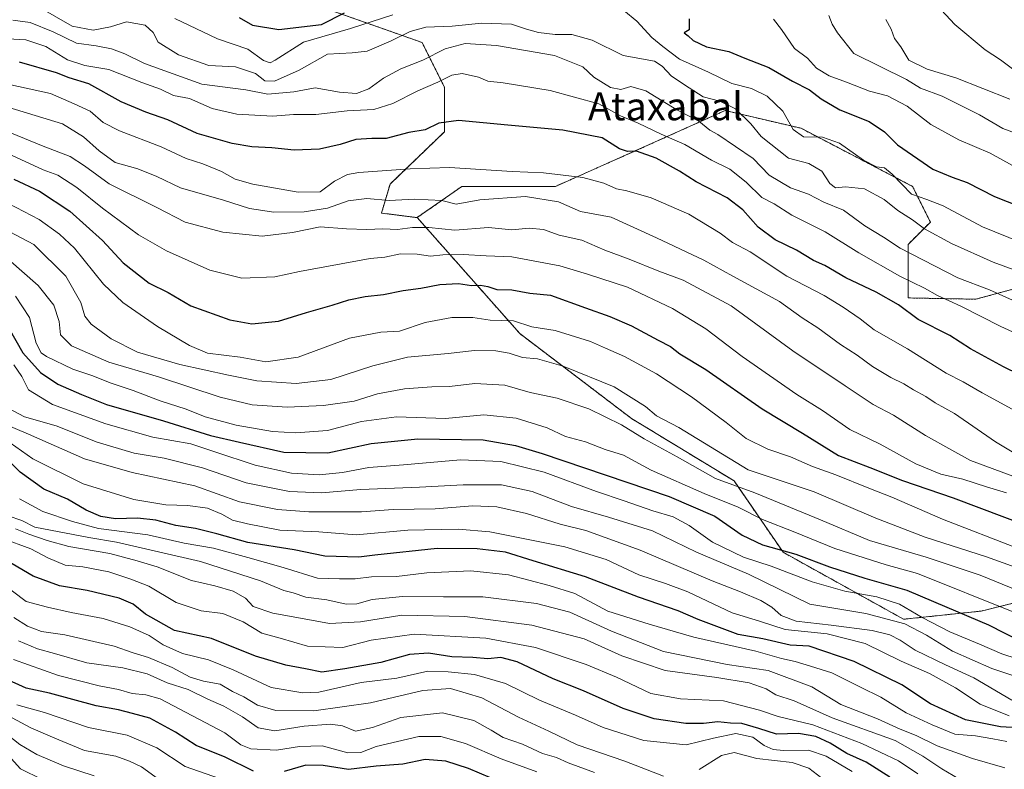
# Model space of a CAD drawing. Units: metres. Extents: x 634408 to 637871, y 4745939 to 4748320.
# Drawn here: x 637220 to 637502, y 4747399 to 4747614 of the extents above; entities that cross this region are included whole.
import ezdxf
from ezdxf.enums import TextEntityAlignment as Align

# ---------------------------------------------------------------- set-up
doc = ezdxf.new("R2010")
doc.units = ezdxf.units.M
doc.header["$MEASUREMENT"] = 0
doc.linetypes.add('TRAZOS', pattern=[0.75, 0.5, -0.25])
for name, color, linetype, lineweight in [('Arbolado forestal', 92, 'TRAZOS', 0), ('Arbolado forestal CxS', 92, 'Continuous', 0), ('Curva de nivel maestra', 36, 'Continuous', 30), ('Curva de nivel normal', 36, 'Continuous', 0), ('Matorral', 135, 'Continuous', 0), ('Matorral CxS', 135, 'Continuous', 0), ('Texto cartográfico', 19, 'Continuous', 0)]:
    doc.layers.add(name, color=color, linetype=linetype, lineweight=lineweight)
doc.styles.add('Arial', font='txt', dxfattribs={"height": 0.2})

# ---------------------------------------------------------------- blocks, each defined once
blk = doc.blocks.new('*U156')
at = {"layer": 'Curva de nivel normal', "color": 36, "linetype": 'Continuous', "lineweight": 0}
blk.add_polyline3d([(637503.61, 4747414.48, 855), (637495.31, 4747417.84, 855), (637488.28, 4747422.48, 855), (637480.76, 4747426.63, 855), (637472.68, 4747430.15, 855), (637462.3, 4747435.24, 855), (637451.42, 4747438.01, 855), (637439.4, 4747439.27, 855), (637431.99, 4747441.67, 855), (637424.23, 4747444.01, 855), (637411.43, 4747450.04, 855), (637405.09, 4747452.45, 855), (637397.39, 4747454.97, 855), (637388.09, 4747459.3, 855), (637376.24, 4747462.98, 855), (637354.64, 4747467.31, 855), (637345.62, 4747468.05, 855), (637331.16, 4747467.7, 855), (637316.3, 4747466.39, 855), (637305.66, 4747467.23, 855), (637294.42, 4747467.73, 855), (637285.2, 4747469.6, 855), (637280.86, 4747470.6, 855), (637277.86, 4747472.36, 855), (637273.74, 4747474.08, 855), (637268.08, 4747474.86, 855), (637261.72, 4747475.06, 855), (637252.62, 4747476.57, 855), (637238.08, 4747481.02, 855), (637223.64, 4747488.24, 855), (637215.52, 4747493.95, 855)], dxfattribs=at)
blk = doc.blocks.new('*U180')
at = {"layer": 'Curva de nivel normal', "color": 36, "linetype": 'Continuous', "lineweight": 0}
for points in [[(637264.37, 4747614.57, 945), (637276.59, 4747608.79, 945), (637285.28, 4747605.74, 945), (637289.75, 4747602.5, 945), (637291.71, 4747601.9, 945), (637293.09, 4747602.6, 945), (637301.26, 4747607.76, 945), (637314.76, 4747611.68, 945), (637326.85, 4747615.6, 945)], [(637393.14, 4747616.84, 945), (637396.88, 4747613.85, 945), (637401.15, 4747609.13, 945), (637404.34, 4747606.52, 945), (637409.09, 4747602.94, 945), (637417.42, 4747599.21, 945), (637424.09, 4747595.93, 945), (637429.76, 4747594.49, 945), (637434.27, 4747592.27, 945), (637438.75, 4747587.97, 945), (637441.71, 4747582.78, 945), (637444.61, 4747580.66, 945), (637450.05, 4747580.53, 945), (637454.97, 4747578.77, 945), (637461.84, 4747573.94, 945), (637465.54, 4747571.99, 945), (637467.83, 4747571.72, 945), (637470.05, 4747569.92, 945), (637475.58, 4747564.18, 945), (637479.98, 4747562.65, 945), (637484.67, 4747560.8, 945), (637495.98, 4747554.84, 945), (637514.66, 4747547.26, 945)]]:
    blk.add_polyline3d(points, dxfattribs=at)
blk = doc.blocks.new('*U193')
at = {"layer": 'Curva de nivel normal', "color": 36, "linetype": 'Continuous', "lineweight": 0}
blk.add_polyline3d([(637219.06, 4747417.6, 795), (637226.96, 4747415.39, 795), (637239.58, 4747411.11, 795), (637250.68, 4747408.88, 795), (637259.22, 4747405.28, 795), (637267.33, 4747399.87, 795), (637279.09, 4747395.76, 795)], dxfattribs=at)
blk = doc.blocks.new('*U200')
at = {"layer": 'Curva de nivel normal', "color": 36, "linetype": 'Continuous', "lineweight": 0}
blk.add_polyline3d([(637503, 4747407.09, 845), (637498.96, 4747407.82, 845), (637493.97, 4747408.67, 845), (637488.04, 4747409.23, 845), (637481.56, 4747411.92, 845), (637474.08, 4747415.36, 845), (637466.85, 4747419.82, 845), (637460.96, 4747422.7, 845), (637452.78, 4747426.78, 845), (637446.68, 4747428.74, 845), (637442.24, 4747430.08, 845), (637438.36, 4747430.92, 845), (637430.98, 4747432.98, 845), (637413.16, 4747437.06, 845), (637400.34, 4747440.81, 845), (637388.57, 4747444.54, 845), (637379.09, 4747449.56, 845), (637371.66, 4747451.86, 845), (637360.02, 4747454.88, 845), (637349.19, 4747456.06, 845), (637336.6, 4747455.45, 845), (637327.96, 4747454.49, 845), (637320.76, 4747454.33, 845), (637316.03, 4747453.82, 845), (637311.52, 4747453.75, 845), (637305.21, 4747454, 845), (637295.38, 4747457.06, 845), (637285.32, 4747459.85, 845), (637275.38, 4747462.58, 845), (637267.04, 4747463.97, 845), (637256.63, 4747466.39, 845), (637242.4, 4747468.21, 845), (637234.98, 4747470.24, 845), (637226.52, 4747473.06, 845), (637219.74, 4747476.69, 845)], dxfattribs=at)
blk = doc.blocks.new('*U205')
at = {"layer": 'Curva de nivel normal', "color": 36, "linetype": 'Continuous', "lineweight": 0}
blk.add_polyline3d([(637259.68, 4747396.32, 790), (637254.76, 4747399.81, 790), (637251.35, 4747401.48, 790), (637247.41, 4747402.89, 790), (637238.47, 4747404.53, 790), (637229.92, 4747408.01, 790), (637223.07, 4747411, 790), (637217.72, 4747413.92, 790)], dxfattribs=at)
blk = doc.blocks.new('*U210')
at = {"layer": 'Curva de nivel normal', "color": 36, "linetype": 'Continuous', "lineweight": 0}
blk.add_polyline3d([(637225.88, 4747617.55, 940), (637234.91, 4747612.35, 940), (637240.92, 4747611.21, 940), (637245.88, 4747612.2, 940), (637250.51, 4747613.66, 940), (637255.82, 4747612.68, 940), (637258.15, 4747610.6, 940), (637259.56, 4747607.77, 940), (637265.38, 4747604.12, 940), (637274.09, 4747601.06, 940), (637281.7, 4747600.69, 940), (637287.44, 4747598.84, 940), (637290.12, 4747596.7, 940), (637292.93, 4747596.61, 940), (637300.04, 4747599.73, 940), (637308.09, 4747604.4, 940), (637315.16, 4747604.73, 940), (637319.5, 4747605.26, 940), (637326.39, 4747608.18, 940), (637331.8, 4747610.9, 940), (637336.34, 4747612.09, 940), (637343.91, 4747612.41, 940), (637352.4, 4747613.22, 940), (637360.94, 4747612.98, 940), (637365.22, 4747611.57, 940), (637368.68, 4747610.54, 940), (637373.45, 4747609.98, 940), (637378.17, 4747610.03, 940), (637384.08, 4747608.36, 940), (637392.92, 4747603.93, 940), (637401.88, 4747602.38, 940), (637404.12, 4747600.89, 940), (637406.79, 4747598.03, 940), (637411.81, 4747594.65, 940), (637415.91, 4747592.11, 940), (637420.69, 4747590.89, 940), (637425.1, 4747588.63, 940), (637429.52, 4747584.39, 940), (637432.53, 4747580.72, 940), (637440.36, 4747574.55, 940), (637446.22, 4747572.93, 940), (637449.94, 4747570.82, 940), (637452.24, 4747567.27, 940), (637453.78, 4747565.98, 940), (637456.73, 4747566.26, 940), (637462.15, 4747565.68, 940), (637467.74, 4747562.6, 940), (637471.66, 4747559.53, 940), (637475.95, 4747556.82, 940), (637479.35, 4747554.22, 940), (637487.06, 4747550.03, 940), (637499.04, 4747544.7, 940), (637508.66, 4747541.08, 940)], dxfattribs=at)
blk = doc.blocks.new('*U212')
at = {"layer": 'Curva de nivel normal', "color": 36, "linetype": 'Continuous', "lineweight": 0}
blk.add_polyline3d([(637384.74, 4747398.22, 810), (637377.17, 4747400.94, 810), (637373.76, 4747402.47, 810), (637369.76, 4747403.66, 810), (637364.06, 4747406.34, 810), (637358.54, 4747408.24, 810), (637355.11, 4747410.38, 810), (637350.1, 4747413.07, 810), (637341.08, 4747415.28, 810), (637329.14, 4747413.98, 810), (637321.07, 4747411.12, 810), (637316.17, 4747410.09, 810), (637312.42, 4747411.57, 810), (637309, 4747412.07, 810), (637301.42, 4747411.5, 810), (637293.04, 4747410.17, 810), (637288.22, 4747410.98, 810), (637283.74, 4747414.16, 810), (637278.41, 4747417.23, 810), (637273.77, 4747419.24, 810), (637268.14, 4747421.98, 810), (637262.18, 4747423.92, 810), (637256.44, 4747426.52, 810), (637249.39, 4747428.25, 810), (637239.11, 4747429.64, 810), (637229.83, 4747432.37, 810), (637224.95, 4747433.65, 810), (637219.49, 4747436.02, 810)], dxfattribs=at)
blk = doc.blocks.new('*U213')
at = {"layer": 'Curva de nivel normal', "color": 36, "linetype": 'Continuous', "lineweight": 0}
blk.add_polyline3d([(637214.68, 4747608.88, 930), (637221.56, 4747608.44, 930), (637227.3, 4747606.53, 930), (637233.56, 4747602.72, 930), (637238.51, 4747601.14, 930), (637245.44, 4747599.96, 930), (637254.9, 4747596.23, 930), (637260.26, 4747594.32, 930), (637263.98, 4747592.51, 930), (637268.58, 4747591.59, 930), (637275.01, 4747588.75, 930), (637282.12, 4747587.12, 930), (637292.48, 4747586.52, 930), (637298.4, 4747587.04, 930), (637304.76, 4747587.07, 930), (637313.76, 4747588.07, 930), (637321.42, 4747588.5, 930), (637326.82, 4747590.17, 930), (637334.01, 4747593.84, 930), (637339.8, 4747596.33, 930), (637343.75, 4747598.36, 930), (637346.76, 4747598.83, 930), (637351.43, 4747597.77, 930), (637354.14, 4747596.59, 930), (637358.54, 4747596.08, 930), (637372.01, 4747593.88, 930), (637385.93, 4747590.11, 930), (637392.17, 4747586.63, 930), (637397.2, 4747584.51, 930), (637403.87, 4747581.38, 930), (637410.58, 4747578.45, 930), (637418.28, 4747573.95, 930), (637423.54, 4747571.34, 930), (637428.16, 4747567.6, 930), (637432.72, 4747563.17, 930), (637436.25, 4747561.42, 930), (637441.3, 4747558.16, 930), (637450.82, 4747553.36, 930), (637460.48, 4747547.35, 930), (637472.3, 4747540.61, 930), (637479.34, 4747537.15, 930), (637483.04, 4747535.11, 930), (637489.8, 4747532.03, 930), (637501.26, 4747526.17, 930), (637524.24, 4747515.68, 930)], dxfattribs=at)
blk = doc.blocks.new('*U219')
at = {"layer": 'Curva de nivel normal', "color": 36, "linetype": 'Continuous', "lineweight": 0}
blk.add_polyline3d([(637489.22, 4747396.42, 835), (637484.34, 4747399.2, 835), (637478.89, 4747402.84, 835), (637470.89, 4747407.38, 835), (637452.84, 4747413.92, 835), (637442, 4747418.8, 835), (637436.7, 4747420.45, 835), (637433.97, 4747422.22, 835), (637429.1, 4747423.9, 835), (637419.79, 4747425.44, 835), (637404.95, 4747427.49, 835), (637392.5, 4747431.69, 835), (637381.78, 4747436.54, 835), (637366.73, 4747440.49, 835), (637347.48, 4747443.01, 835), (637329.4, 4747443.37, 835), (637317.55, 4747441.42, 835), (637308.72, 4747440.92, 835), (637301.47, 4747442.34, 835), (637292.45, 4747443.88, 835), (637286.82, 4747445.79, 835), (637284.59, 4747448.19, 835), (637281.08, 4747450.23, 835), (637275.77, 4747451.74, 835), (637269.12, 4747453.32, 835), (637259.3, 4747457.22, 835), (637253.53, 4747458.95, 835), (637245.68, 4747461.05, 835), (637233.9, 4747463.01, 835), (637227.76, 4747464.82, 835), (637222.47, 4747466.55, 835), (637218.62, 4747468.12, 835)], dxfattribs=at)
blk = doc.blocks.new('*U220')
at = {"layer": 'Curva de nivel normal', "color": 36, "linetype": 'Continuous', "lineweight": 0}
blk.add_polyline3d([(637505.82, 4747425.67, 865), (637498.69, 4747428.04, 865), (637487.36, 4747433.01, 865), (637479.92, 4747437.6, 865), (637473.68, 4747440.84, 865), (637462.5, 4747443.83, 865), (637446.42, 4747446.47, 865), (637428.84, 4747455.13, 865), (637413.92, 4747461.45, 865), (637401.32, 4747467.52, 865), (637388.67, 4747471.46, 865), (637378.09, 4747474.55, 865), (637366.87, 4747478.82, 865), (637358, 4747480.72, 865), (637346.99, 4747480.8, 865), (637334.54, 4747480.06, 865), (637317.73, 4747479.38, 865), (637306.36, 4747478.43, 865), (637297.27, 4747478.8, 865), (637284.82, 4747481.31, 865), (637272.26, 4747485.61, 865), (637261.26, 4747488.42, 865), (637252.67, 4747489.87, 865), (637242.09, 4747493.01, 865), (637230.33, 4747497.67, 865), (637221.26, 4747500.26, 865), (637216.33, 4747502.86, 865)], dxfattribs=at)
blk = doc.blocks.new('*U224')
at = {"layer": 'Curva de nivel normal', "color": 36, "linetype": 'Continuous', "lineweight": 0}
blk.add_polyline3d([(637241.17, 4747397.21, 785), (637232.42, 4747400.07, 785), (637224.76, 4747403.38, 785), (637219.84, 4747406.25, 785), (637214.42, 4747410.58, 785)], dxfattribs=at)
blk = doc.blocks.new('*U236')
at = {"layer": 'Curva de nivel normal', "color": 36, "linetype": 'Continuous', "lineweight": 0}
blk.add_polyline3d([(637509.3, 4747596.56, 970), (637501.14, 4747602.73, 970), (637496.73, 4747605.57, 970), (637488.05, 4747612.9, 970), (637479.08, 4747622.6, 970)], dxfattribs=at)
blk = doc.blocks.new('*U242')
at = {"layer": 'Curva de nivel normal', "color": 36, "linetype": 'Continuous', "lineweight": 0}
blk.add_polyline3d([(637477.43, 4747397.85, 830), (637471.93, 4747401.58, 830), (637461.34, 4747406.54, 830), (637447.33, 4747411.87, 830), (637437.41, 4747414.28, 830), (637432.05, 4747416.1, 830), (637421.66, 4747418.73, 830), (637409.37, 4747419.3, 830), (637400.88, 4747420.88, 830), (637391.04, 4747425.57, 830), (637382.32, 4747429.19, 830), (637367.75, 4747434.04, 830), (637353.54, 4747436.77, 830), (637332.96, 4747437.92, 830), (637320.68, 4747436.2, 830), (637312.5, 4747434.03, 830), (637302.41, 4747434.44, 830), (637294.58, 4747436.78, 830), (637289.25, 4747438.19, 830), (637283.96, 4747441.46, 830), (637278.08, 4747443.85, 830), (637271.87, 4747444.59, 830), (637264.68, 4747446.99, 830), (637256.91, 4747451.64, 830), (637251.7, 4747453.65, 830), (637245.4, 4747455.78, 830), (637237.98, 4747457.18, 830), (637232.85, 4747457.72, 830), (637227.9, 4747459.76, 830), (637223.01, 4747462.34, 830), (637214.76, 4747465.42, 830)], dxfattribs=at)
blk = doc.blocks.new('*U243')
at = {"layer": 'Curva de nivel normal', "color": 36, "linetype": 'Continuous', "lineweight": 0}
blk.add_polyline3d([(637502.35, 4747399.52, 840), (637493.08, 4747402.21, 840), (637482.98, 4747405.85, 840), (637476.98, 4747408.78, 840), (637472.36, 4747410.6, 840), (637465.9, 4747413.57, 840), (637455.35, 4747417.74, 840), (637447.06, 4747422.81, 840), (637434.5, 4747427.46, 840), (637422.76, 4747429.15, 840), (637404.52, 4747432.96, 840), (637389.58, 4747438.72, 840), (637377.62, 4747444.2, 840), (637368.02, 4747446.73, 840), (637352.68, 4747448.6, 840), (637341.37, 4747448.6, 840), (637329.6, 4747448.75, 840), (637320.92, 4747447.84, 840), (637316.57, 4747446.56, 840), (637313.46, 4747446.54, 840), (637307.96, 4747447.72, 840), (637301.9, 4747448.51, 840), (637298.27, 4747449.72, 840), (637295.64, 4747450.46, 840), (637288.91, 4747453.16, 840), (637271.66, 4747458.71, 840), (637247.58, 4747464.33, 840), (637239.7, 4747465.61, 840), (637224.15, 4747468.64, 840), (637220.44, 4747470.56, 840), (637216.51, 4747471.89, 840)], dxfattribs=at)
blk = doc.blocks.new('*U248')
at = {"layer": 'Curva de nivel normal', "color": 36, "linetype": 'Continuous', "lineweight": 0}
for points in [[(637449.9, 4747396.54, 815), (637446.21, 4747399.46, 815), (637441.37, 4747401.08, 815), (637431.24, 4747402.18, 815), (637424.76, 4747403.98, 815), (637421.14, 4747403.07, 815), (637414.71, 4747399.08, 815)], [(637404.46, 4747397.11, 815), (637393.41, 4747401.41, 815), (637379.76, 4747406.14, 815), (637371.62, 4747410.08, 815), (637362.89, 4747414.07, 815), (637352.38, 4747419.58, 815), (637343.41, 4747422.32, 815), (637335.5, 4747421.7, 815), (637320.42, 4747418.15, 815), (637304.2, 4747415.89, 815), (637293.32, 4747416.03, 815), (637288, 4747417.54, 815), (637284.16, 4747419.87, 815), (637280.91, 4747421.44, 815), (637277.31, 4747423.51, 815), (637272.53, 4747424.4, 815), (637268.73, 4747425.6, 815), (637263.59, 4747428.36, 815), (637256.77, 4747431.24, 815), (637252.42, 4747432.52, 815), (637246.94, 4747434.48, 815), (637232.83, 4747437.7, 815), (637226.13, 4747438.64, 815), (637222.11, 4747440.19, 815), (637218.17, 4747442.69, 815)]]:
    blk.add_polyline3d(points, dxfattribs=at)
blk = doc.blocks.new('*U256')
at = {"layer": 'Curva de nivel normal', "color": 36, "linetype": 'Continuous', "lineweight": 0}
blk.add_polyline3d([(637510.63, 4747429.24, 870), (637501.53, 4747432.26, 870), (637495.16, 4747435.04, 870), (637486.63, 4747438.59, 870), (637478.66, 4747442.63, 870), (637472.2, 4747446.47, 870), (637465.64, 4747448.58, 870), (637456.48, 4747450.22, 870), (637447.09, 4747452.89, 870), (637435.42, 4747457.4, 870), (637427.41, 4747459.96, 870), (637418.58, 4747464.29, 870), (637411.85, 4747469.05, 870), (637407.3, 4747471.59, 870), (637401.39, 4747473.26, 870), (637393.19, 4747476.14, 870), (637385.27, 4747478.8, 870), (637370.22, 4747484.42, 870), (637357.88, 4747487.44, 870), (637346.29, 4747487.93, 870), (637329.91, 4747486.47, 870), (637319.95, 4747485.76, 870), (637312.4, 4747484.26, 870), (637305.76, 4747483.64, 870), (637297.76, 4747484.06, 870), (637287.42, 4747486.35, 870), (637275.8, 4747490.2, 870), (637268.95, 4747492.52, 870), (637258.05, 4747494.46, 870), (637244.58, 4747498.25, 870), (637229.29, 4747503.79, 870), (637222.34, 4747507.98, 870), (637220.41, 4747511.88, 870), (637218.17, 4747515.23, 870)], dxfattribs=at)
blk = doc.blocks.new('*U257')
at = {"layer": 'Curva de nivel normal', "color": 36, "linetype": 'Continuous', "lineweight": 0}
blk.add_polyline3d([(637226.28, 4747396.14, 780), (637220.06, 4747399.25, 780), (637214.79, 4747405.08, 780)], dxfattribs=at)
blk = doc.blocks.new('*U258')
at = {"layer": 'Curva de nivel normal', "color": 36, "linetype": 'Continuous', "lineweight": 0}
blk.add_polyline3d([(637458.64, 4747398.5, 820), (637451.1, 4747402.9, 820), (637446.09, 4747404.59, 820), (637438.91, 4747404.5, 820), (637435.97, 4747404.77, 820), (637433.32, 4747405.93, 820), (637430.09, 4747408.29, 820), (637425.28, 4747409.36, 820), (637418.81, 4747408.07, 820), (637410.98, 4747406.16, 820), (637398.87, 4747407.42, 820), (637387.23, 4747411.06, 820), (637379.28, 4747414.64, 820), (637368.92, 4747418.95, 820), (637359.17, 4747423.76, 820), (637350.26, 4747426.31, 820), (637342.7, 4747427.1, 820), (637336.86, 4747427.26, 820), (637328.03, 4747425.28, 820), (637317.75, 4747423.98, 820), (637305.62, 4747421.23, 820), (637301.08, 4747421.05, 820), (637292.01, 4747422.57, 820), (637281.04, 4747427.68, 820), (637273.95, 4747430.48, 820), (637266.57, 4747432.3, 820), (637261.03, 4747434.86, 820), (637256.96, 4747437.5, 820), (637251.46, 4747439.99, 820), (637243.82, 4747442.35, 820), (637234.62, 4747444.15, 820), (637227.81, 4747445.68, 820), (637221.69, 4747447.26, 820), (637214.28, 4747452.95, 820)], dxfattribs=at)
blk = doc.blocks.new('*U261')
at = {"layer": 'Curva de nivel normal', "color": 36, "linetype": 'Continuous', "lineweight": 0}
blk.add_polyline3d([(637504.44, 4747418.92, 860), (637493.48, 4747425.4, 860), (637485.36, 4747429.14, 860), (637476.71, 4747433.31, 860), (637472.33, 4747436.19, 860), (637469.42, 4747437.71, 860), (637464.33, 4747438.96, 860), (637452.61, 4747440.49, 860), (637442.5, 4747441.58, 860), (637438.2, 4747443.29, 860), (637435.61, 4747445.61, 860), (637432.38, 4747447.6, 860), (637426.6, 4747450.06, 860), (637418.42, 4747453.2, 860), (637397.79, 4747462.03, 860), (637382.23, 4747467.66, 860), (637374.9, 4747469.51, 860), (637365.18, 4747472.55, 860), (637356.66, 4747474.46, 860), (637349.83, 4747474.77, 860), (637339.04, 4747473.87, 860), (637326.96, 4747473.72, 860), (637317.92, 4747472.96, 860), (637302.76, 4747472.96, 860), (637293.8, 4747473.67, 860), (637282.92, 4747475.88, 860), (637270.09, 4747480.48, 860), (637252.09, 4747484.26, 860), (637238.47, 4747488.26, 860), (637222.4, 4747495.25, 860), (637213.91, 4747498.83, 860)], dxfattribs=at)
blk = doc.blocks.new('*U265')
at = {"layer": 'Curva de nivel normal', "color": 36, "linetype": 'Continuous', "lineweight": 0}
blk.add_polyline3d([(637217.89, 4747614.09, 935), (637222.83, 4747613.41, 935), (637229.46, 4747610.81, 935), (637236.09, 4747607.5, 935), (637241.76, 4747606.72, 935), (637246.13, 4747605.92, 935), (637249.99, 4747604.48, 935), (637255.67, 4747601.64, 935), (637272.07, 4747595.74, 935), (637284.67, 4747594.11, 935), (637291.02, 4747592.92, 935), (637298.5, 4747593.55, 935), (637304.6, 4747594.68, 935), (637311.52, 4747593.44, 935), (637316.43, 4747593.1, 935), (637319.99, 4747594.41, 935), (637324.16, 4747597.45, 935), (637329.11, 4747600.18, 935), (637335.45, 4747602.64, 935), (637341.87, 4747605.9, 935), (637347.64, 4747607.37, 935), (637356.59, 4747606.86, 935), (637373.21, 4747603.98, 935), (637381.32, 4747600.72, 935), (637384.54, 4747597.79, 935), (637389.33, 4747594.81, 935), (637392.26, 4747594.24, 935), (637395.16, 4747595.1, 935), (637399.46, 4747593.82, 935), (637408.34, 4747588.33, 935), (637414.58, 4747585.11, 935), (637417.78, 4747582.51, 935), (637420.05, 4747581.28, 935), (637430.22, 4747574.38, 935), (637434.82, 4747569.6, 935), (637440.94, 4747566, 935), (637446.12, 4747564.21, 935), (637450.47, 4747561.89, 935), (637456.16, 4747559.59, 935), (637462.26, 4747555.13, 935), (637467.6, 4747551.86, 935), (637472.37, 4747548.72, 935), (637488.91, 4747540.16, 935), (637497.96, 4747536.7, 935), (637505.47, 4747533.41, 935)], dxfattribs=at)
blk = doc.blocks.new('*U266')
at = {"layer": 'Curva de nivel normal', "color": 36, "linetype": 'Continuous', "lineweight": 0}
blk.add_polyline3d([(637368.18, 4747398.34, 805), (637357.89, 4747402.09, 805), (637347.66, 4747406.53, 805), (637340.59, 4747408.55, 805), (637334.31, 4747408.54, 805), (637322.09, 4747405.63, 805), (637317.72, 4747403.92, 805), (637313.92, 4747403.83, 805), (637306.58, 4747405.84, 805), (637300.09, 4747405.65, 805), (637293.54, 4747404.6, 805), (637286.12, 4747404.97, 805), (637283.22, 4747406.09, 805), (637278.66, 4747409.53, 805), (637260.09, 4747419.35, 805), (637256.02, 4747420.49, 805), (637252.12, 4747420.83, 805), (637248.19, 4747422.06, 805), (637242.68, 4747423.1, 805), (637231, 4747426.02, 805), (637218.04, 4747430.62, 805)], dxfattribs=at)
blk = doc.blocks.new('*U276')
at = {"layer": 'Curva de nivel maestra', "color": 36, "linetype": 'Continuous', "lineweight": 30}
blk.add_polyline3d([(637469.41, 4747396.86, 825), (637462.63, 4747401.16, 825), (637457.1, 4747403.66, 825), (637452.3, 4747406.6, 825), (637448.18, 4747408.49, 825), (637443.2, 4747409.4, 825), (637436.86, 4747409.17, 825), (637431.86, 4747410.82, 825), (637426.94, 4747412.25, 825), (637423.74, 4747412.38, 825), (637420.03, 4747412.69, 825), (637415.94, 4747412.22, 825), (637410.9, 4747412.3, 825), (637401.84, 4747413.6, 825), (637392.96, 4747416.54, 825), (637381.5, 4747421.62, 825), (637372.87, 4747425.07, 825), (637362.56, 4747429.96, 825), (637357.88, 4747431.24, 825), (637354.09, 4747430.83, 825), (637349.76, 4747431.22, 825), (637343.83, 4747431.38, 825), (637337.08, 4747432.4, 825), (637331.65, 4747432.06, 825), (637323.46, 4747429.76, 825), (637313.12, 4747427.94, 825), (637306.54, 4747426.99, 825), (637301.86, 4747427.98, 825), (637296.13, 4747428.98, 825), (637287.43, 4747431.56, 825), (637274.82, 4747436.68, 825), (637264.21, 4747438.9, 825), (637255.96, 4747443.6, 825), (637252.39, 4747446.47, 825), (637248.36, 4747448.23, 825), (637239.22, 4747450.42, 825), (637231.26, 4747451.8, 825), (637223.66, 4747454.53, 825), (637216.07, 4747459.03, 825)], dxfattribs=at)
blk = doc.blocks.new('*U277')
at = {"layer": 'Curva de nivel maestra', "color": 36, "linetype": 'Continuous', "lineweight": 30}
blk.add_polyline3d([(637506.16, 4747411.02, 850), (637501.13, 4747411.33, 850), (637491.08, 4747413.28, 850), (637481.06, 4747417.92, 850), (637472.87, 4747423.4, 850), (637459.19, 4747430.03, 850), (637446.29, 4747434.49, 850), (637440.78, 4747434.77, 850), (637432.97, 4747436.59, 850), (637425.93, 4747437.82, 850), (637414.48, 4747442.15, 850), (637408.67, 4747444.6, 850), (637397.34, 4747448.54, 850), (637382.16, 4747454.36, 850), (637367.08, 4747458.94, 850), (637359.19, 4747461.42, 850), (637351.06, 4747462.38, 850), (637339.54, 4747462.44, 850), (637321.7, 4747460.57, 850), (637317.12, 4747460, 850), (637307.39, 4747460.29, 850), (637298.6, 4747462.06, 850), (637285.27, 4747464.24, 850), (637276.42, 4747466.7, 850), (637270.28, 4747468.25, 850), (637264.58, 4747469.12, 850), (637258.9, 4747470.6, 850), (637253.61, 4747471.15, 850), (637247.3, 4747471, 850), (637243.08, 4747471.62, 850), (637238.9, 4747473.51, 850), (637233.58, 4747476.6, 850), (637226.72, 4747479.47, 850), (637219.96, 4747484.37, 850), (637208.47, 4747495.71, 850)], dxfattribs=at)
blk = doc.blocks.new('*U290')
at = {"layer": 'Curva de nivel maestra', "color": 36, "linetype": 'Continuous', "lineweight": 30}
for points in [[(637358.02, 4747395.37, 800), (637348.6, 4747399.36, 800), (637342.03, 4747401.47, 800), (637336.09, 4747401.89, 800), (637329.76, 4747400.63, 800), (637322.11, 4747399.97, 800), (637314.16, 4747399.08, 800), (637306.84, 4747400.23, 800), (637301.89, 4747400.25, 800), (637295.69, 4747398.52, 800)], [(637286.87, 4747398.53, 800), (637278.8, 4747402.57, 800), (637270.42, 4747405.96, 800), (637264.56, 4747409.76, 800), (637257.12, 4747413.76, 800), (637252.15, 4747415.12, 800), (637248.19, 4747416.2, 800), (637241.78, 4747417.36, 800), (637228.4, 4747420.94, 800), (637221.66, 4747422.43, 800), (637215.54, 4747425.21, 800)]]:
    blk.add_polyline3d(points, dxfattribs=at)

msp = doc.modelspace()

# ---------------------------------------------------------------- linework, layer by layer
at = {"layer": 'Arbolado forestal', "color": 92, "linetype": 'TRAZOS', "lineweight": 0}
for points in [[(637291.74, 4747623.07, 956.57), (637335.26, 4747607.7, 937.38), (637341.66, 4747594.89, 928.76), (637341.66, 4747582.08, 923.58), (637326.06, 4747567.08, 917.21), (637323.61, 4747558.73, 913.01), (637333.85, 4747557.45, 911.39)], [(637509.73, 4747538.24, 938.92), (637493.96, 4747534.02, 932.19), (637474.65, 4747534.39, 926.91), (637474.65, 4747549.76, 935.9), (637481.05, 4747556.17, 941.09), (637475.93, 4747566.41, 946.68), (637443.93, 4747583.07, 945.32), (637422.17, 4747588.19, 937.99), (637396.57, 4747576.66, 924.63), (637373.53, 4747566.42, 917.22), (637346.65, 4747566.42, 917.41), (637333.85, 4747557.45, 911.39)], [(637333.85, 4747557.45, 911.39), (637363.29, 4747524.15, 893.48), (637395.29, 4747499.81, 886.58), (637424.73, 4747481.88, 885.53), (637438.81, 4747461.38, 873.97), (637473.37, 4747442.17, 865.91), (637495.64, 4747444.52, 876.78), (637512.68, 4747448.78, 885.24)], [(637333.85, 4747557.45, 911.39), (637363.29, 4747524.15, 893.48), (637395.29, 4747499.81, 886.58), (637424.73, 4747481.88, 885.53), (637438.81, 4747461.38, 873.97), (637473.37, 4747442.17, 865.91), (637495.64, 4747444.52, 876.78), (637512.68, 4747448.78, 885.24)]]:
    msp.add_polyline3d(points, dxfattribs=at)
at = {"layer": 'Arbolado forestal CxS', "color": 92, "linetype": 'Continuous', "lineweight": 0}
for points in [[(637291.74, 4747623.07, 956.57), (637335.26, 4747607.7, 937.38), (637341.66, 4747594.89, 928.76), (637341.66, 4747582.08, 923.58), (637326.06, 4747567.08, 917.21), (637323.61, 4747558.73, 913.01), (637333.85, 4747557.45, 911.39), (637363.29, 4747524.15, 893.48), (637395.29, 4747499.81, 886.58), (637424.73, 4747481.88, 885.53), (637438.81, 4747461.38, 873.97), (637473.37, 4747442.17, 865.91), (637495.64, 4747444.52, 876.78), (637512.68, 4747448.78, 885.24)], [(637512.68, 4747448.78, 885.24), (637495.64, 4747444.52, 876.78), (637473.37, 4747442.17, 865.91), (637438.81, 4747461.38, 873.97), (637424.73, 4747481.88, 885.53), (637395.29, 4747499.81, 886.58), (637363.29, 4747524.15, 893.48), (637333.85, 4747557.45, 911.39), (637346.65, 4747566.42, 917.41), (637373.53, 4747566.42, 917.22), (637396.57, 4747576.66, 924.63), (637422.17, 4747588.19, 937.99), (637443.93, 4747583.07, 945.32), (637475.93, 4747566.41, 946.68), (637481.05, 4747556.17, 941.09), (637474.65, 4747549.76, 935.9), (637474.65, 4747534.39, 926.91), (637493.96, 4747534.02, 932.19), (637509.73, 4747538.24, 938.93)]]:
    msp.add_polyline3d(points, dxfattribs=at)
at = {"layer": 'Curva de nivel maestra', "color": 36, "linetype": 'Continuous', "lineweight": 30}
for points in [[(637282.8, 4747614.92, 950), (637286.62, 4747612.69, 950), (637294.16, 4747611.45, 950), (637306.41, 4747612.86, 950), (637312.96, 4747616.24, 950)], [(637411.83, 4747614.5, 950), (637411.84, 4747611.3, 950), (637410.42, 4747610.49, 950), (637411.58, 4747609.65, 950), (637412.96, 4747608.24, 950), (637416.86, 4747606.49, 950), (637423.25, 4747605.08, 950), (637427.82, 4747603.18, 950), (637434.69, 4747600.56, 950), (637441.5, 4747596.58, 950), (637446.39, 4747594.13, 950), (637449.72, 4747591.5, 950), (637455.07, 4747588.35, 950), (637463.44, 4747585.04, 950), (637467.84, 4747582.06, 950), (637471.56, 4747578.29, 950), (637481.75, 4747571.37, 950), (637487.29, 4747569.05, 950), (637491.54, 4747567.56, 950), (637499.45, 4747563.51, 950), (637518.58, 4747555.94, 950)], [(637511.22, 4747510.16, 925), (637501.98, 4747514.65, 925), (637492.56, 4747519.79, 925), (637486.65, 4747523.58, 925), (637477.57, 4747528.25, 925), (637471.9, 4747532.38, 925), (637465.45, 4747536.07, 925), (637456.76, 4747540.16, 925), (637450.76, 4747543.66, 925), (637447.56, 4747545.14, 925), (637442.64, 4747548.12, 925), (637436.49, 4747551.1, 925), (637431.6, 4747554.74, 925), (637427.28, 4747559.66, 925), (637422.75, 4747563.14, 925), (637413.87, 4747567.75, 925), (637409.11, 4747570.8, 925), (637402.42, 4747574.5, 925), (637396.76, 4747576.56, 925), (637394.12, 4747576.42, 925), (637391.89, 4747577.16, 925), (637386.86, 4747580.38, 925), (637375.63, 4747582.57, 925), (637359.8, 4747584, 925), (637345.71, 4747585.34, 925), (637340.01, 4747584.59, 925), (637336.09, 4747582.66, 925), (637331.42, 4747581.85, 925), (637324.94, 4747580.18, 925), (637320.84, 4747580.14, 925), (637316.28, 4747579.82, 925), (637311.76, 4747578.38, 925), (637305.8, 4747577.08, 925), (637298.61, 4747576.81, 925), (637292.14, 4747577.5, 925), (637286.42, 4747577.8, 925), (637280.76, 4747578.74, 925), (637270.73, 4747581.54, 925), (637262.33, 4747585.54, 925), (637256, 4747587.66, 925), (637248.93, 4747590.66, 925), (637239.64, 4747595.84, 925), (637234.02, 4747597.58, 925), (637230.37, 4747599.04, 925), (637219.82, 4747602.05, 925)], [(637218.16, 4747568.44, 900), (637225.52, 4747565.05, 900), (637234.2, 4747559.33, 900), (637243.58, 4747550.85, 900), (637249.54, 4747544.5, 900), (637256.93, 4747538.62, 900), (637262.4, 4747535.93, 900), (637268.92, 4747532.12, 900), (637280.12, 4747528.12, 900), (637286.42, 4747526.95, 900), (637294.09, 4747527.74, 900), (637302.1, 4747530.23, 900), (637309.45, 4747532.29, 900), (637314.21, 4747533.86, 900), (637318.88, 4747534.83, 900), (637324.2, 4747535.36, 900), (637329.86, 4747536.56, 900), (637334.87, 4747537.16, 900), (637340.34, 4747538.27, 900), (637345.71, 4747538.49, 900), (637349.42, 4747538, 900), (637352.01, 4747538.08, 900), (637354.13, 4747537.7, 900), (637356.71, 4747536.84, 900), (637361.03, 4747536.75, 900), (637366.12, 4747535.72, 900), (637372.13, 4747535.18, 900), (637382.09, 4747531.59, 900), (637389.09, 4747529.04, 900), (637395.32, 4747526.38, 900), (637402.94, 4747522.27, 900), (637406.47, 4747520.44, 900), (637409.2, 4747518.32, 900), (637416.6, 4747513.88, 900), (637432.77, 4747502.56, 900), (637444.34, 4747495.56, 900), (637454.7, 4747489.2, 900), (637463.71, 4747485.68, 900), (637473, 4747481.96, 900), (637487.58, 4747477.06, 900), (637509.63, 4747468.71, 900)], [(637216.68, 4747525.76, 875), (637220.74, 4747518.64, 875), (637225.81, 4747512.96, 875), (637230.8, 4747509.66, 875), (637237.57, 4747506.68, 875), (637244.78, 4747503.79, 875), (637261.06, 4747499.15, 875), (637274.53, 4747494.87, 875), (637282.92, 4747493, 875), (637295.64, 4747490.14, 875), (637308.23, 4747489.91, 875), (637320.63, 4747492.65, 875), (637334.06, 4747493.92, 875), (637352.73, 4747493.62, 875), (637362.06, 4747492.06, 875), (637369.67, 4747489.72, 875), (637406.13, 4747477.43, 875), (637419.24, 4747471.72, 875), (637427.04, 4747466.28, 875), (637432.84, 4747463.55, 875), (637442.47, 4747460.81, 875), (637452.15, 4747457.23, 875), (637462.28, 4747453.95, 875), (637474.28, 4747450.48, 875), (637485.73, 4747445.6, 875), (637497.66, 4747440.53, 875), (637506.88, 4747435.89, 875)]]:
    msp.add_polyline3d(points, dxfattribs=at)
at = {"layer": 'Curva de nivel normal', "color": 36, "linetype": 'Continuous', "lineweight": 0}
for points in [[(637507.39, 4747570.88, 955), (637498.18, 4747575.98, 955), (637489.17, 4747579.76, 955), (637481.12, 4747584.14, 955), (637474.42, 4747589.41, 955), (637468.74, 4747592.44, 955), (637463.58, 4747593.75, 955), (637456.98, 4747596.34, 955), (637451.97, 4747598.16, 955), (637448.38, 4747600.38, 955), (637445.76, 4747603.18, 955), (637442.06, 4747606, 955), (637438.31, 4747611.44, 955), (637436.03, 4747614.36, 955)], [(637513, 4747578.86, 960), (637501.79, 4747582.99, 960), (637495.08, 4747586.94, 960), (637484.4, 4747592.27, 960), (637478.19, 4747594.55, 960), (637474.19, 4747597.05, 960), (637459.12, 4747604.59, 960), (637454.42, 4747610.48, 960), (637452.9, 4747612.95, 960), (637451.88, 4747615.41, 960)], [(637503.8, 4747591.4, 965), (637488.3, 4747597.52, 965), (637480.13, 4747600.02, 965), (637474.81, 4747602.6, 965), (637472.56, 4747606.42, 965), (637470.74, 4747608.81, 965), (637469.8, 4747611.48, 965), (637468.26, 4747614.34, 965)], [(637506.62, 4747501.33, 920), (637495.86, 4747507.14, 920), (637490.48, 4747510.28, 920), (637485.57, 4747512.8, 920), (637474.5, 4747519.83, 920), (637464.88, 4747525.2, 920), (637460.87, 4747528.42, 920), (637456, 4747531.7, 920), (637450.62, 4747535.13, 920), (637439.88, 4747540.6, 920), (637429.34, 4747547.64, 920), (637424.28, 4747550.27, 920), (637420.7, 4747553, 920), (637411.75, 4747558.47, 920), (637400.94, 4747563.12, 920), (637394.01, 4747565.1, 920), (637391, 4747565.72, 920), (637387.42, 4747567.35, 920), (637381.34, 4747568.91, 920), (637370.08, 4747570.33, 920), (637361.05, 4747570.64, 920), (637343.16, 4747571.86, 920), (637331.86, 4747571.4, 920), (637317.08, 4747570.42, 920), (637313.82, 4747569.79, 920), (637310.14, 4747567.93, 920), (637305.98, 4747564.82, 920), (637299.73, 4747564.73, 920), (637286.73, 4747567.03, 920), (637281.65, 4747568.46, 920), (637277.73, 4747570.72, 920), (637272.37, 4747572.86, 920), (637267.55, 4747574.4, 920), (637260.37, 4747577.76, 920), (637248.42, 4747582.36, 920), (637243.76, 4747584.77, 920), (637240.1, 4747587.97, 920), (637235.46, 4747590.12, 920), (637228.68, 4747593.05, 920), (637216.42, 4747595.74, 920)], [(637216.47, 4747589.17, 915), (637232.12, 4747584.32, 915), (637238.1, 4747580.61, 915), (637242.65, 4747576.59, 915), (637247.24, 4747573.25, 915), (637253.7, 4747571.49, 915), (637259.16, 4747569.23, 915), (637265.92, 4747566.02, 915), (637278.29, 4747562.46, 915), (637285.79, 4747560.08, 915), (637292.69, 4747559.02, 915), (637301.42, 4747559.1, 915), (637308.14, 4747560.18, 915), (637314.09, 4747562.22, 915), (637319.37, 4747562.9, 915), (637325.84, 4747562.37, 915), (637333.1, 4747562.7, 915), (637340.92, 4747562.36, 915), (637345.01, 4747561.33, 915), (637351.82, 4747562.53, 915), (637364.92, 4747563.46, 915), (637374.4, 4747561.93, 915), (637380.68, 4747559.17, 915), (637389.47, 4747557.58, 915), (637402.52, 4747551.63, 915), (637416.09, 4747545.26, 915), (637424.42, 4747540.61, 915), (637437.79, 4747533.35, 915), (637444.22, 4747528.7, 915), (637448.74, 4747525.78, 915), (637455.23, 4747520.98, 915), (637460, 4747517.98, 915), (637464.41, 4747514.72, 915), (637469.69, 4747511.55, 915), (637473.44, 4747509.78, 915), (637476.17, 4747508, 915), (637479.7, 4747506.08, 915), (637482.39, 4747504.31, 915), (637487.98, 4747501.22, 915), (637499.68, 4747493.12, 915), (637505.9, 4747489.34, 915)], [(637213.71, 4747583.25, 910), (637226.54, 4747577.95, 910), (637234.27, 4747575.03, 910), (637238.44, 4747572.33, 910), (637245.53, 4747567.16, 910), (637259.18, 4747560.35, 910), (637267.31, 4747556.16, 910), (637278.09, 4747553.3, 910), (637289.42, 4747552.16, 910), (637298.09, 4747553.2, 910), (637306.06, 4747554.78, 910), (637313.56, 4747554.27, 910), (637319.45, 4747554, 910), (637324.02, 4747554.18, 910), (637328.17, 4747554.02, 910), (637332.49, 4747554.6, 910), (637337.21, 4747554.57, 910), (637344.68, 4747553.84, 910), (637354.27, 4747554.63, 910), (637361.02, 4747553.96, 910), (637365.95, 4747554.46, 910), (637370.09, 4747554.01, 910), (637374.61, 4747552.39, 910), (637381.08, 4747550.93, 910), (637387.65, 4747548.12, 910), (637394.68, 4747545.5, 910), (637403.13, 4747542.06, 910), (637410.1, 4747539.5, 910), (637423.88, 4747532.09, 910), (637441.63, 4747519.21, 910), (637456.64, 4747509.19, 910), (637464.6, 4747503.8, 910), (637470.48, 4747500.7, 910), (637479.66, 4747494.93, 910), (637487.18, 4747490.74, 910), (637492.58, 4747487.76, 910), (637505.75, 4747482.86, 910)], [(637502.84, 4747478.49, 905), (637497.12, 4747480.17, 905), (637490.35, 4747482.39, 905), (637484.04, 4747483.85, 905), (637476.91, 4747486.8, 905), (637466.68, 4747492.46, 905), (637457.98, 4747496.66, 905), (637450.1, 4747502.05, 905), (637442.75, 4747506.64, 905), (637427.05, 4747517.58, 905), (637416.6, 4747525.55, 905), (637407.06, 4747531.34, 905), (637394.16, 4747537.46, 905), (637382.72, 4747541.26, 905), (637374.76, 4747543.63, 905), (637360.96, 4747546.16, 905), (637353.62, 4747546.48, 905), (637347.01, 4747546.88, 905), (637341.2, 4747546.74, 905), (637337.66, 4747546.34, 905), (637333.88, 4747547, 905), (637329.08, 4747547.01, 905), (637324.59, 4747546.13, 905), (637320.37, 4747545.69, 905), (637300.09, 4747542.01, 905), (637293.03, 4747540.45, 905), (637283.59, 4747540.08, 905), (637274.42, 4747542.33, 905), (637261.95, 4747547.88, 905), (637253.93, 4747552.52, 905), (637243.61, 4747560.14, 905), (637236.24, 4747566.1, 905), (637230.76, 4747569.59, 905), (637226.62, 4747571.18, 905), (637217.69, 4747575.27, 905)], [(637506.24, 4747462.44, 895), (637484.56, 4747470.92, 895), (637470.02, 4747477.2, 895), (637463.39, 4747479.79, 895), (637453.94, 4747483.64, 895), (637447.24, 4747485.99, 895), (637440.91, 4747488.78, 895), (637434.46, 4747491, 895), (637428.17, 4747494.04, 895), (637422.42, 4747498.62, 895), (637412.51, 4747506.04, 895), (637402.47, 4747512.6, 895), (637393.34, 4747517.62, 895), (637387.81, 4747519.95, 895), (637383.51, 4747521.91, 895), (637373.42, 4747525.09, 895), (637366.76, 4747526.09, 895), (637361.43, 4747527.78, 895), (637354.76, 4747528.04, 895), (637349.76, 4747528.74, 895), (637343.76, 4747528.74, 895), (637336.09, 4747527.38, 895), (637328.76, 4747524.86, 895), (637323.42, 4747524.56, 895), (637314.41, 4747522.82, 895), (637299.72, 4747517.42, 895), (637290.41, 4747516.07, 895), (637283.1, 4747517.37, 895), (637273.75, 4747518.5, 895), (637268.57, 4747520.77, 895), (637259.32, 4747526.18, 895), (637249.39, 4747533.05, 895), (637243.88, 4747538.35, 895), (637235.59, 4747548.64, 895), (637231.26, 4747552.66, 895), (637225.38, 4747556.95, 895), (637216.67, 4747561.49, 895)], [(637511.52, 4747454.96, 890), (637497.16, 4747460.05, 890), (637479.54, 4747465.75, 890), (637465.37, 4747471.21, 890), (637447.66, 4747478.7, 890), (637428.81, 4747485.01, 890), (637408.92, 4747497.2, 890), (637402.46, 4747500.53, 890), (637399.3, 4747503.23, 890), (637390.39, 4747508.85, 890), (637375.76, 4747514.84, 890), (637368.34, 4747516.92, 890), (637364.09, 4747517.25, 890), (637360.26, 4747518.55, 890), (637356.42, 4747519.24, 890), (637350.26, 4747519.27, 890), (637342.76, 4747518.42, 890), (637331.09, 4747517.36, 890), (637321.09, 4747514.93, 890), (637309.09, 4747510.98, 890), (637299.13, 4747509.86, 890), (637287.85, 4747510.6, 890), (637279.71, 4747512.24, 890), (637265.73, 4747515.26, 890), (637253.64, 4747518.84, 890), (637246.12, 4747522.66, 890), (637240.34, 4747526.88, 890), (637238.57, 4747529.13, 890), (637237.39, 4747533.04, 890), (637233.12, 4747540.68, 890), (637223.88, 4747549.71, 890), (637213.43, 4747555.16, 890)], [(637505.79, 4747450.55, 885), (637495.28, 4747454.81, 885), (637479.86, 4747460.04, 885), (637463.57, 4747464.77, 885), (637449.53, 4747470.66, 885), (637430.69, 4747478.46, 885), (637419.42, 4747482.54, 885), (637408.41, 4747488.78, 885), (637398.93, 4747493.96, 885), (637392.43, 4747497.97, 885), (637383.04, 4747502.58, 885), (637374, 4747505.65, 885), (637366.27, 4747507.28, 885), (637359.02, 4747509.32, 885), (637350.37, 4747509.84, 885), (637343.08, 4747508.93, 885), (637338, 4747508.9, 885), (637330.22, 4747508.33, 885), (637322.47, 4747506.86, 885), (637315.8, 4747504.79, 885), (637306.98, 4747503.52, 885), (637296.53, 4747503.06, 885), (637286.47, 4747503.75, 885), (637277.33, 4747505.9, 885), (637259.63, 4747511.71, 885), (637245.4, 4747515.96, 885), (637234.74, 4747520.6, 885), (637231.56, 4747523.76, 885), (637231.14, 4747527.67, 885), (637229.66, 4747532.33, 885), (637225.14, 4747537.98, 885), (637216.5, 4747545.53, 885)], [(637218.68, 4747534.88, 880), (637222.66, 4747528.79, 880), (637224.54, 4747521.4, 880), (637225.98, 4747518.63, 880), (637227.49, 4747517.54, 880), (637235.12, 4747513.97, 880), (637240.53, 4747512.15, 880), (637246.1, 4747509.92, 880), (637252.37, 4747507.87, 880), (637260.11, 4747504.88, 880), (637267.54, 4747502.47, 880), (637273.03, 4747500.23, 880), (637281.97, 4747497.84, 880), (637292.31, 4747496.05, 880), (637299, 4747495.63, 880), (637308.09, 4747496.35, 880), (637317.85, 4747498.96, 880), (637327.95, 4747500.31, 880), (637341.97, 4747499.83, 880), (637352.95, 4747500.82, 880), (637362.27, 4747499.92, 880), (637371.09, 4747497.08, 880), (637376.42, 4747494.67, 880), (637382.09, 4747493.07, 880), (637387.76, 4747490.85, 880), (637393.06, 4747489.26, 880), (637400.95, 4747484.92, 880), (637416.2, 4747478.3, 880), (637425.88, 4747474.36, 880), (637432.87, 4747470.85, 880), (637442.14, 4747467.16, 880), (637453.6, 4747462.46, 880), (637468.36, 4747457.78, 880), (637477.31, 4747455.31, 880), (637504.93, 4747444.17, 880)]]:
    msp.add_polyline3d(points, dxfattribs=at)
at = {"layer": 'Matorral', "color": 135, "linetype": 'Continuous', "lineweight": 0}
for points in [[(637291.74, 4747623.07, 956.57), (637335.26, 4747607.7, 937.38), (637341.66, 4747594.89, 928.76), (637341.66, 4747582.08, 923.58), (637326.06, 4747567.08, 917.21), (637323.61, 4747558.73, 913.01), (637333.85, 4747557.45, 911.39)], [(637509.73, 4747538.24, 938.92), (637493.96, 4747534.02, 932.19), (637474.65, 4747534.39, 926.91), (637474.65, 4747549.76, 935.9), (637481.05, 4747556.17, 941.09), (637475.93, 4747566.41, 946.68), (637443.93, 4747583.07, 945.32), (637422.17, 4747588.19, 937.99), (637396.57, 4747576.66, 924.63), (637373.53, 4747566.42, 917.22), (637346.65, 4747566.42, 917.41), (637333.85, 4747557.45, 911.39)]]:
    msp.add_polyline3d(points, dxfattribs=at)
at = {"layer": 'Matorral CxS', "color": 135, "linetype": 'Continuous', "lineweight": 0}
msp.add_polyline3d([(637509.73, 4747538.24, 938.93), (637493.96, 4747534.02, 932.19), (637474.65, 4747534.39, 926.91), (637474.65, 4747549.76, 935.9), (637481.05, 4747556.17, 941.09), (637475.93, 4747566.41, 946.68), (637443.93, 4747583.07, 945.32), (637422.17, 4747588.19, 937.99), (637396.57, 4747576.66, 924.63), (637373.53, 4747566.42, 917.22), (637346.65, 4747566.42, 917.41), (637333.85, 4747557.45, 911.39), (637323.61, 4747558.73, 913.01), (637326.06, 4747567.08, 917.21), (637341.66, 4747582.08, 923.58), (637341.66, 4747594.89, 928.76), (637335.26, 4747607.7, 937.38), (637291.74, 4747623.07, 956.57)], dxfattribs=at)

# ---------------------------------------------------------------- block references
at = {"layer": 'Curva de nivel maestra', "color": 36, "linetype": 'Continuous', "lineweight": 30}
for name in ['*U277', '*U290', '*U276']:
    msp.add_blockref(name, (0, 0), dxfattribs=at)
at = {"layer": 'Curva de nivel normal', "color": 36, "linetype": 'Continuous', "lineweight": 0}
for name in ['*U213', '*U265', '*U210', '*U180', '*U242', '*U219', '*U243', '*U200', '*U156', '*U261', '*U220', '*U256', '*U266', '*U212', '*U248', '*U258', '*U257', '*U224', '*U205', '*U193', '*U236']:
    msp.add_blockref(name, (0, 0), dxfattribs=at)

# ---------------------------------------------------------------- texts
at = {"layer": 'Texto cartográfico', "color": 19, "linetype": 'Continuous', "lineweight": 0, "style": 'Arial'}
msp.add_text('Ataxabal', height=8, dxfattribs=at).set_placement((637405.06, 4747589.37), align=Align.MIDDLE_CENTER)

doc.saveas('drawing.dxf')
